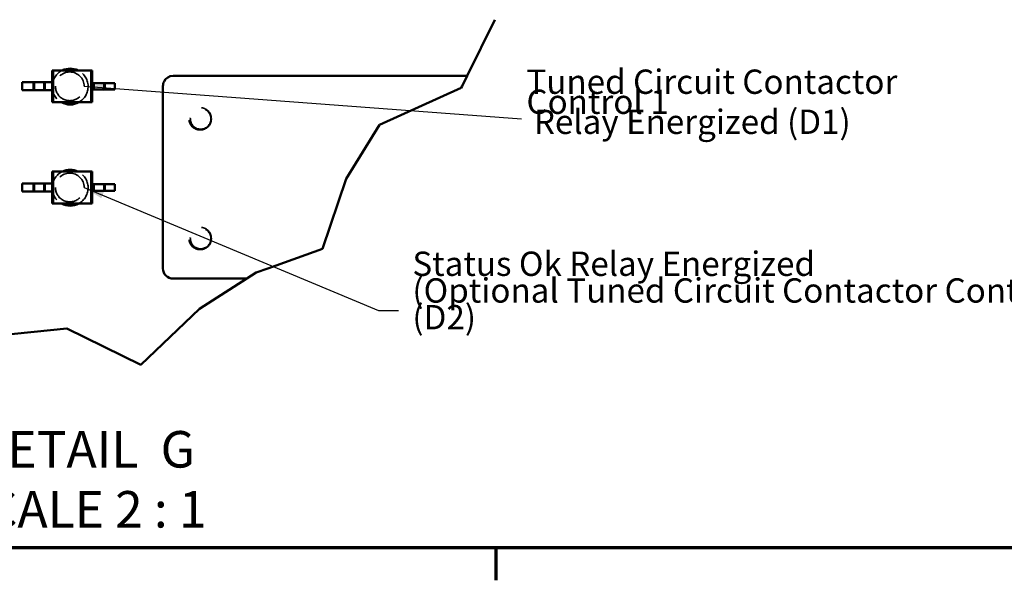
# Model space of a CAD drawing. Units: inches. Extents: x 0.5 to 21.5, y 0.2 to 16.7.
# Drawn here: x 3.1 to 8, y 0.3 to 3.1 of the extents above; entities that cross this region are included whole.
import ezdxf

# ---------------------------------------------------------------- set-up
doc = ezdxf.new("R2010")
doc.units = ezdxf.units.IN
doc.header["$MEASUREMENT"] = 0
doc.linetypes.add('DASHED', pattern=[0.2067, 0.1654, -0.0413])
doc.layers.get('0').update_dxf_attribs({"lineweight": 25})
for name, color, linetype, lineweight in [('Border (ANSI)', 7, 'Continuous', 70), ('Hidden (ANSI)', 7, 'DASHED', 35), ('Symbol (ANSI)', 7, 'Continuous', 25), ('Visible (ANSI)', 7, 'Continuous', 50)]:
    doc.layers.add(name, color=color, linetype=linetype, lineweight=lineweight)
doc.styles.add('Label Text (ANSI)', font='tahoma.ttf')
doc.styles.add('Note Text (ANSI)', font='tahoma.ttf')
doc.dimstyles.new('Default (ANSI)$7', dxfattribs={"dimtxt": 0.12, "dimasz": 0.098425, "dimexe": 0.125, "dimexo": 0.0625, "dimgap": 0.031496, "dimtad": 0, "dimtih": 1, "dimtoh": 1, "dimrnd": 1e-08, "dimzin": 0, "dimdsep": 46, "dimtxsty": 'Note Text (ANSI)', "dimcen": 0.09, "dimdle": 0.393701, "dimclrd": 256, "dimclre": 256, "dimclrt": 256, "dimadec": 0, "dimazin": 1, "dimtfac": 1, "dimtofl": 0, "dimtmove": 0, "dimatfit": 3, "dimfxl": 1, "dimtolj": 1, "dimtzin": 4, "dimlwd": -1, "dimlwe": -1, "dimarcsym": 0})

# ---------------------------------------------------------------- blocks, each defined once
blk = doc.blocks.new('Borders Default Border')
at = {"layer": 'Border (ANSI)'}
blk.add_line((5.5, 0.5), (5.5, 0.34), dxfattribs=at)
at = {"layer": 'Border (ANSI)', "flags": 128}
blk.add_lwpolyline([(0.75, 0.5), (0.75, 16.5), (21.25, 16.5), (21.25, 0.5), (0.75, 0.5)], dxfattribs=at)

msp = doc.modelspace()

# ---------------------------------------------------------------- linework, layer by layer
at = {"layer": 'Hidden (ANSI)'}
for p, q in [((3.3136, 2.8554), (3.3136, 2.6979)), ((3.3732, 2.8546), (3.3732, 2.8554)), ((3.3747, 2.8546), (3.3732, 2.8546)), ((3.3737, 2.8546), (3.3737, 2.8554)), ((3.3747, 2.8546), (3.3747, 2.8554)), ((3.3764, 2.8546), (3.3747, 2.8546)), ((3.3748, 2.8546), (3.3748, 2.8554)), ((3.3763, 2.8546), (3.3763, 2.8554)), ((3.3764, 2.8546), (3.3764, 2.8554)), ((3.3779, 2.8546), (3.3764, 2.8546)), ((3.3769, 2.8546), (3.3769, 2.8554)), ((3.3779, 2.8546), (3.3779, 2.8554)), ((3.3788, 2.8546), (3.3779, 2.8546)), ((3.378, 2.8546), (3.378, 2.8554)), ((3.3788, 2.8546), (3.3788, 2.8554)), ((3.3795, 2.8546), (3.3788, 2.8546)), ((3.3795, 2.8546), (3.3795, 2.8554)), ((3.38, 2.8546), (3.3795, 2.8546)), ((3.38, 2.8546), (3.38, 2.8554)), ((3.3812, 2.8546), (3.3812, 2.8554)), ((3.3818, 2.8546), (3.3812, 2.8546)), ((3.3817, 2.8546), (3.3817, 2.8554)), ((3.3818, 2.8546), (3.3818, 2.8554)), ((3.3835, 2.8546), (3.3818, 2.8546)), ((3.3835, 2.8546), (3.3835, 2.8554)), ((3.3835, 2.8546), (3.3835, 2.8554)), ((3.3853, 2.8546), (3.3835, 2.8546)), ((3.3853, 2.8546), (3.3853, 2.8554)), ((3.3859, 2.8546), (3.3853, 2.8546)), ((3.3854, 2.8546), (3.3854, 2.8554)), ((3.3859, 2.8546), (3.3859, 2.8554)), ((3.3869, 2.8546), (3.3869, 2.8554)), ((3.389, 2.8546), (3.3869, 2.8546)), ((3.3874, 2.8546), (3.3874, 2.8554)), ((3.389, 2.8546), (3.389, 2.8554)), ((3.389, 2.8546), (3.389, 2.8554)), ((3.3916, 2.8546), (3.389, 2.8546)), ((3.3891, 2.8546), (3.3891, 2.8554)), ((3.3891, 2.8546), (3.3891, 2.8554)), ((3.391, 2.8546), (3.391, 2.8554)), ((3.3916, 2.8546), (3.3916, 2.8554)), ((3.3926, 2.8546), (3.3926, 2.8554)), ((3.3932, 2.8546), (3.3926, 2.8546)), ((3.3932, 2.8546), (3.3932, 2.8554)), ((3.3937, 2.8546), (3.3932, 2.8546)), ((3.3937, 2.8546), (3.3937, 2.8554)), ((3.3947, 2.8546), (3.3947, 2.8554)), ((3.3976, 2.8546), (3.3947, 2.8546)), ((3.3953, 2.8546), (3.3953, 2.8554)), ((3.3963, 2.8546), (3.3963, 2.8554)), ((3.3966, 2.8546), (3.3966, 2.8554)), ((3.3976, 2.8546), (3.3976, 2.8554)), ((3.3977, 2.8546), (3.3976, 2.8546)), ((3.3977, 2.8546), (3.3977, 2.8554)), ((3.3977, 2.8546), (3.3977, 2.8554)), ((3.4007, 2.8546), (3.3977, 2.8546)), ((3.3988, 2.8546), (3.3988, 2.8554)), ((3.3991, 2.8546), (3.3991, 2.8554)), ((3.4001, 2.8546), (3.4001, 2.8554)), ((3.4007, 2.8546), (3.4007, 2.8554)), ((3.4015, 2.8546), (3.4015, 2.8554)), ((3.4016, 2.8546), (3.4015, 2.8546)), ((3.4016, 2.8546), (3.4016, 2.8554)), ((3.4033, 2.8546), (3.4016, 2.8546)), ((3.4021, 2.8546), (3.4021, 2.8554)), ((3.4021, 2.8546), (3.4021, 2.8554)), ((3.4023, 2.8546), (3.4023, 2.8554)), ((3.4033, 2.8546), (3.4033, 2.8554)), ((3.4033, 2.8546), (3.4033, 2.8554)), ((3.4033, 2.8546), (3.4033, 2.8554)), ((3.4048, 2.8546), (3.4033, 2.8546)), ((3.4038, 2.8546), (3.4038, 2.8554)), ((3.4043, 2.8546), (3.4043, 2.8554)), ((3.4045, 2.8546), (3.4045, 2.8554)), ((3.4047, 2.8546), (3.4047, 2.8554)), ((3.4048, 2.8546), (3.4048, 2.8554)), ((3.4052, 2.8546), (3.4048, 2.8546)), ((3.4052, 2.8546), (3.4052, 2.8554)), ((3.4062, 2.8546), (3.4062, 2.8554)), ((3.4068, 2.8546), (3.4062, 2.8546)), ((3.4068, 2.8546), (3.4068, 2.8554)), ((3.4068, 2.8546), (3.4068, 2.8554)), ((3.4082, 2.8546), (3.4068, 2.8546)), ((3.4068, 2.8546), (3.4068, 2.8546)), ((3.4082, 2.8546), (3.4082, 2.8554)), ((3.4082, 2.8546), (3.4082, 2.8554)), ((3.4097, 2.8546), (3.4082, 2.8546)), ((3.4097, 2.8546), (3.4097, 2.8554)), ((3.4097, 2.8546), (3.4097, 2.8554)), ((3.4102, 2.8546), (3.4097, 2.8546)), ((3.4097, 2.8546), (3.4097, 2.8546)), ((3.4101, 2.8546), (3.4101, 2.8554)), ((3.4102, 2.8546), (3.4102, 2.8554)), ((3.4114, 2.8546), (3.4114, 2.8554)), ((3.4122, 2.8546), (3.4114, 2.8546)), ((3.4122, 2.8546), (3.4122, 2.8554)), ((3.4127, 2.8546), (3.4122, 2.8546)), ((3.4127, 2.8546), (3.4127, 2.8554)), ((3.4136, 2.8546), (3.4127, 2.8546)), ((3.4136, 2.8546), (3.4136, 2.8554)), ((3.4146, 2.8546), (3.4146, 2.8554)), ((3.4163, 2.8546), (3.4146, 2.8546)), ((3.4152, 2.8546), (3.4152, 2.8554)), ((3.4152, 2.8546), (3.4152, 2.8554)), ((3.4163, 2.8546), (3.4163, 2.8554)), ((3.4181, 2.8546), (3.4163, 2.8546)), ((3.4164, 2.8546), (3.4164, 2.8554)), ((3.418, 2.8546), (3.418, 2.8554)), ((3.4181, 2.8546), (3.4181, 2.8554)), ((3.4186, 2.8546), (3.4181, 2.8546)), ((3.4186, 2.8546), (3.4186, 2.8554)), ((3.4199, 2.8546), (3.4199, 2.8554)), ((3.4205, 2.8546), (3.4199, 2.8546)), ((3.4201, 2.8546), (3.4201, 2.8554)), ((3.4205, 2.8546), (3.4205, 2.8554)), ((3.4223, 2.8546), (3.4205, 2.8546)), ((3.4223, 2.8546), (3.4223, 2.8554)), ((3.4223, 2.8546), (3.4223, 2.8554)), ((3.4223, 2.8546), (3.4223, 2.8554)), ((3.4223, 2.8546), (3.4223, 2.8554)), ((3.4223, 2.8546), (3.4223, 2.8554)), ((3.4247, 2.8546), (3.4223, 2.8546)), ((3.4241, 2.8546), (3.4241, 2.8554)), ((3.4241, 2.8546), (3.4241, 2.8554)), ((3.4246, 2.8546), (3.4246, 2.8554)), ((3.4247, 2.8546), (3.4247, 2.8554)), ((3.4257, 2.8546), (3.4257, 2.8554)), ((3.4262, 2.8546), (3.4257, 2.8546)), ((3.4259, 2.8546), (3.4259, 2.8554)), ((3.4262, 2.8546), (3.4262, 2.8554)), ((3.4267, 2.8546), (3.4262, 2.8546)), ((3.4265, 2.8546), (3.4265, 2.8554)), ((3.4267, 2.8546), (3.4267, 2.8554)), ((3.427, 2.8546), (3.427, 2.8554)), ((3.4274, 2.8546), (3.427, 2.8546)), ((3.4273, 2.8546), (3.4273, 2.8554)), ((3.4274, 2.8546), (3.4274, 2.8554)), ((3.4286, 2.8546), (3.4274, 2.8546)), ((3.4276, 2.8546), (3.4276, 2.8554)), ((3.4285, 2.8546), (3.4285, 2.8554)), ((3.4286, 2.8546), (3.4286, 2.8554)), ((3.4291, 2.8546), (3.4286, 2.8546)), ((3.4291, 2.8546), (3.4291, 2.8554)), ((3.4301, 2.8546), (3.4301, 2.8554)), ((3.4325, 2.8546), (3.4301, 2.8546)), ((3.4307, 2.8546), (3.4307, 2.8554)), ((3.4325, 2.8546), (3.4325, 2.8554)), ((3.4325, 2.8546), (3.4325, 2.8554)), ((3.4325, 2.8546), (3.4325, 2.8554)), ((3.4325, 2.8546), (3.4325, 2.8554)), ((3.4344, 2.8546), (3.4325, 2.8546)), ((3.4344, 2.8546), (3.4344, 2.8554)), ((3.435, 2.8546), (3.4344, 2.8546)), ((3.435, 2.8546), (3.435, 2.8554)), ((3.4362, 2.8546), (3.4362, 2.8554)), ((3.4368, 2.8546), (3.4362, 2.8546)), ((3.4364, 2.8546), (3.4364, 2.8554)), ((3.4368, 2.8546), (3.4368, 2.8554)), ((3.4386, 2.8546), (3.4368, 2.8546)), ((3.4386, 2.8546), (3.4386, 2.8554)), ((3.4386, 2.8546), (3.4386, 2.8554)), ((3.4386, 2.8546), (3.4386, 2.8554)), ((3.4386, 2.8546), (3.4386, 2.8554)), ((3.441, 2.8546), (3.4386, 2.8546)), ((3.4387, 2.8546), (3.4387, 2.8554)), ((3.4404, 2.8546), (3.4404, 2.8554)), ((3.4404, 2.8546), (3.4404, 2.8554)), ((3.4409, 2.8546), (3.4409, 2.8554)), ((3.441, 2.8546), (3.441, 2.8554)), ((3.4421, 2.8546), (3.4421, 2.8554)), ((3.4439, 2.8546), (3.4421, 2.8546)), ((3.4427, 2.8546), (3.4427, 2.8554)), ((3.4428, 2.8546), (3.4428, 2.8554)), ((3.4439, 2.8546), (3.4439, 2.8554)), ((3.4456, 2.8546), (3.4439, 2.8546)), ((3.444, 2.8546), (3.444, 2.8554)), ((3.4455, 2.8546), (3.4455, 2.8554)), ((3.4456, 2.8546), (3.4456, 2.8554)), ((3.4462, 2.8546), (3.4456, 2.8546)), ((3.4462, 2.8546), (3.4462, 2.8554)), ((3.4473, 2.8546), (3.4473, 2.8554)), ((3.4478, 2.8546), (3.4473, 2.8546)), ((3.4476, 2.8546), (3.4476, 2.8554)), ((3.4478, 2.8546), (3.4478, 2.8554)), ((3.4484, 2.8546), (3.4478, 2.8546)), ((3.4481, 2.8546), (3.4481, 2.8554)), ((3.4484, 2.8546), (3.4484, 2.8554)), ((3.4488, 2.8546), (3.4488, 2.8554)), ((3.449, 2.8546), (3.4488, 2.8546)), ((3.449, 2.8546), (3.449, 2.8554)), ((3.4499, 2.8546), (3.449, 2.8546)), ((3.4496, 2.8546), (3.4496, 2.8554)), ((3.4499, 2.8546), (3.4499, 2.8554)), ((3.4525, 2.8546), (3.4499, 2.8546)), ((3.4521, 2.8546), (3.4521, 2.8554)), ((3.4525, 2.8546), (3.4525, 2.8554)), ((3.453, 2.8546), (3.4525, 2.8546)), ((3.453, 2.8546), (3.453, 2.8554)), ((3.4544, 2.8546), (3.4544, 2.8554)), ((3.4549, 2.8546), (3.4544, 2.8546)), ((3.4549, 2.8546), (3.4549, 2.8554)), ((3.4555, 2.8546), (3.4549, 2.8546)), ((3.4555, 2.8546), (3.4555, 2.8554)), ((3.4563, 2.8546), (3.4563, 2.8554)), ((3.4569, 2.8546), (3.4563, 2.8546)), ((3.4569, 2.8546), (3.4569, 2.8554)), ((3.4583, 2.8546), (3.4569, 2.8546)), ((3.4582, 2.8546), (3.4582, 2.8554)), ((3.4583, 2.8546), (3.4583, 2.8554)), ((3.4583, 2.8546), (3.4583, 2.8554)), ((3.4597, 2.8546), (3.4583, 2.8546)), ((3.4597, 2.8546), (3.4597, 2.8554)), ((3.4598, 2.8546), (3.4597, 2.8546)), ((3.4598, 2.8546), (3.4598, 2.8554)), ((3.4598, 2.8546), (3.4598, 2.8554)), ((3.4613, 2.8546), (3.4598, 2.8546)), ((3.4613, 2.8546), (3.4613, 2.8554)), ((3.4613, 2.8546), (3.4613, 2.8554)), ((3.4627, 2.8546), (3.4613, 2.8546)), ((3.4614, 2.8546), (3.4614, 2.8554)), ((3.4627, 2.8546), (3.4627, 2.8554)), ((3.4633, 2.8546), (3.4627, 2.8546)), ((3.4633, 2.8546), (3.4633, 2.8554)), ((3.4634, 2.8546), (3.4634, 2.8554)), ((3.464, 2.8546), (3.4634, 2.8546)), ((3.464, 2.8546), (3.464, 2.8554)), ((3.4654, 2.8546), (3.464, 2.8546)), ((3.4653, 2.8546), (3.4653, 2.8554)), ((3.4654, 2.8546), (3.4654, 2.8554)), ((3.4654, 2.8546), (3.4654, 2.8554)), ((3.4668, 2.8546), (3.4654, 2.8546)), ((3.4668, 2.8546), (3.4668, 2.8554)), ((3.4669, 2.8546), (3.4668, 2.8546)), ((3.4669, 2.8546), (3.4669, 2.8554)), ((3.4669, 2.8546), (3.4669, 2.8554)), ((3.4684, 2.8546), (3.4669, 2.8546)), ((3.4684, 2.8546), (3.4684, 2.8554)), ((3.4684, 2.8546), (3.4684, 2.8554)), ((3.4698, 2.8546), (3.4684, 2.8546)), ((3.4685, 2.8546), (3.4685, 2.8554)), ((3.4698, 2.8546), (3.4698, 2.8554)), ((3.4704, 2.8546), (3.4698, 2.8546)), ((3.4704, 2.8546), (3.4704, 2.8554)), ((3.4705, 2.8546), (3.4705, 2.8554)), ((3.4711, 2.8546), (3.4705, 2.8546)), ((3.4711, 2.8546), (3.4711, 2.8554)), ((3.4725, 2.8546), (3.4711, 2.8546)), ((3.4724, 2.8546), (3.4724, 2.8554)), ((3.4725, 2.8546), (3.4725, 2.8554)), ((3.4725, 2.8546), (3.4725, 2.8554)), ((3.4739, 2.8546), (3.4725, 2.8546)), ((3.4739, 2.8546), (3.4739, 2.8554)), ((3.474, 2.8546), (3.4739, 2.8546)), ((3.474, 2.8546), (3.474, 2.8554)), ((3.474, 2.8546), (3.474, 2.8554)), ((3.4755, 2.8546), (3.474, 2.8546)), ((3.4755, 2.8546), (3.4755, 2.8554)), ((3.4755, 2.8546), (3.4755, 2.8554)), ((3.4769, 2.8546), (3.4755, 2.8546)), ((3.4756, 2.8546), (3.4756, 2.8554)), ((3.4769, 2.8546), (3.4769, 2.8554)), ((3.4775, 2.8546), (3.4769, 2.8546)), ((3.4775, 2.8546), (3.4775, 2.8554)), ((3.5034, 2.8554), (3.5034, 2.6979)), ((3.2226, 2.7964), (3.2226, 2.757)), ((3.2754, 2.7964), (3.2754, 2.757)), ((3.5115, 2.7924), (3.5115, 2.7609)), ((3.5642, 2.7924), (3.5642, 2.7609)), ((3.3136, 2.3562), (3.3136, 2.1987)), ((3.3732, 2.3554), (3.3732, 2.3562)), ((3.3747, 2.3554), (3.3732, 2.3554)), ((3.3737, 2.3554), (3.3737, 2.3562)), ((3.3747, 2.3554), (3.3747, 2.3562)), ((3.3764, 2.3554), (3.3747, 2.3554)), ((3.3748, 2.3554), (3.3748, 2.3562)), ((3.3763, 2.3554), (3.3763, 2.3562)), ((3.3764, 2.3554), (3.3764, 2.3562)), ((3.3779, 2.3554), (3.3764, 2.3554)), ((3.3769, 2.3554), (3.3769, 2.3562)), ((3.3779, 2.3554), (3.3779, 2.3562)), ((3.3788, 2.3554), (3.3779, 2.3554)), ((3.378, 2.3554), (3.378, 2.3562)), ((3.3788, 2.3554), (3.3788, 2.3562)), ((3.3795, 2.3554), (3.3788, 2.3554)), ((3.3795, 2.3554), (3.3795, 2.3562)), ((3.38, 2.3554), (3.3795, 2.3554)), ((3.38, 2.3554), (3.38, 2.3562)), ((3.3812, 2.3554), (3.3812, 2.3562)), ((3.3818, 2.3554), (3.3812, 2.3554)), ((3.3817, 2.3554), (3.3817, 2.3562)), ((3.3818, 2.3554), (3.3818, 2.3562)), ((3.3835, 2.3554), (3.3818, 2.3554)), ((3.3835, 2.3554), (3.3835, 2.3562)), ((3.3835, 2.3554), (3.3835, 2.3562)), ((3.3853, 2.3554), (3.3835, 2.3554)), ((3.3853, 2.3554), (3.3853, 2.3562)), ((3.3859, 2.3554), (3.3853, 2.3554)), ((3.3854, 2.3554), (3.3854, 2.3562)), ((3.3859, 2.3554), (3.3859, 2.3562)), ((3.3869, 2.3554), (3.3869, 2.3562)), ((3.389, 2.3554), (3.3869, 2.3554)), ((3.3874, 2.3554), (3.3874, 2.3562)), ((3.389, 2.3554), (3.389, 2.3562)), ((3.389, 2.3554), (3.389, 2.3562)), ((3.389, 2.3554), (3.389, 2.3562)), ((3.3916, 2.3554), (3.389, 2.3554)), ((3.3891, 2.3554), (3.3891, 2.3562)), ((3.391, 2.3554), (3.391, 2.3562)), ((3.3916, 2.3554), (3.3916, 2.3562)), ((3.3926, 2.3554), (3.3926, 2.3562)), ((3.3932, 2.3554), (3.3926, 2.3554)), ((3.3932, 2.3554), (3.3932, 2.3562)), ((3.3937, 2.3554), (3.3932, 2.3554)), ((3.3937, 2.3554), (3.3937, 2.3562)), ((3.3947, 2.3554), (3.3947, 2.3562)), ((3.3976, 2.3554), (3.3947, 2.3554)), ((3.3953, 2.3554), (3.3953, 2.3562)), ((3.3963, 2.3554), (3.3963, 2.3562)), ((3.3966, 2.3554), (3.3966, 2.3562)), ((3.3976, 2.3554), (3.3976, 2.3562)), ((3.3977, 2.3554), (3.3976, 2.3554)), ((3.3977, 2.3554), (3.3977, 2.3562)), ((3.3977, 2.3554), (3.3977, 2.3562)), ((3.4007, 2.3554), (3.3977, 2.3554)), ((3.3988, 2.3554), (3.3988, 2.3562)), ((3.3991, 2.3554), (3.3991, 2.3562)), ((3.4001, 2.3554), (3.4001, 2.3562)), ((3.4007, 2.3554), (3.4007, 2.3562)), ((3.4015, 2.3554), (3.4015, 2.3562)), ((3.4016, 2.3554), (3.4015, 2.3554)), ((3.4016, 2.3554), (3.4016, 2.3562)), ((3.4033, 2.3554), (3.4016, 2.3554)), ((3.4021, 2.3554), (3.4021, 2.3562)), ((3.4021, 2.3554), (3.4021, 2.3562)), ((3.4023, 2.3554), (3.4023, 2.3562)), ((3.4033, 2.3554), (3.4033, 2.3562)), ((3.4033, 2.3554), (3.4033, 2.3562)), ((3.4033, 2.3554), (3.4033, 2.3562)), ((3.4048, 2.3554), (3.4033, 2.3554)), ((3.4038, 2.3554), (3.4038, 2.3562)), ((3.4043, 2.3554), (3.4043, 2.3562)), ((3.4045, 2.3554), (3.4045, 2.3562)), ((3.4047, 2.3554), (3.4047, 2.3562)), ((3.4048, 2.3554), (3.4048, 2.3562)), ((3.4052, 2.3554), (3.4048, 2.3554)), ((3.4052, 2.3554), (3.4052, 2.3562)), ((3.4062, 2.3554), (3.4062, 2.3562)), ((3.4068, 2.3554), (3.4062, 2.3554)), ((3.4068, 2.3554), (3.4068, 2.3562)), ((3.4068, 2.3554), (3.4068, 2.3562)), ((3.4082, 2.3554), (3.4068, 2.3554)), ((3.4068, 2.3554), (3.4068, 2.3554)), ((3.4082, 2.3554), (3.4082, 2.3562)), ((3.4082, 2.3554), (3.4082, 2.3562)), ((3.4096, 2.3554), (3.4082, 2.3554)), ((3.4096, 2.3554), (3.4096, 2.3562)), ((3.4097, 2.3554), (3.4096, 2.3554)), ((3.4097, 2.3554), (3.4097, 2.3562)), ((3.4102, 2.3554), (3.4097, 2.3554)), ((3.4101, 2.3554), (3.4101, 2.3562)), ((3.4102, 2.3554), (3.4102, 2.3562)), ((3.4114, 2.3554), (3.4114, 2.3562)), ((3.4122, 2.3554), (3.4114, 2.3554)), ((3.4122, 2.3554), (3.4122, 2.3562)), ((3.4127, 2.3554), (3.4122, 2.3554)), ((3.4127, 2.3554), (3.4127, 2.3562)), ((3.4135, 2.3554), (3.4127, 2.3554)), ((3.4135, 2.3554), (3.4135, 2.3562)), ((3.4146, 2.3554), (3.4146, 2.3562)), ((3.4163, 2.3554), (3.4146, 2.3554)), ((3.4152, 2.3554), (3.4152, 2.3562)), ((3.4152, 2.3554), (3.4152, 2.3562)), ((3.4163, 2.3554), (3.4163, 2.3562)), ((3.4181, 2.3554), (3.4163, 2.3554)), ((3.4164, 2.3554), (3.4164, 2.3562)), ((3.418, 2.3554), (3.418, 2.3562)), ((3.4181, 2.3554), (3.4181, 2.3562)), ((3.4186, 2.3554), (3.4181, 2.3554)), ((3.4186, 2.3554), (3.4186, 2.3562)), ((3.4199, 2.3554), (3.4199, 2.3562)), ((3.4205, 2.3554), (3.4199, 2.3554)), ((3.4201, 2.3554), (3.4201, 2.3562)), ((3.4205, 2.3554), (3.4205, 2.3562)), ((3.4223, 2.3554), (3.4205, 2.3554)), ((3.4223, 2.3554), (3.4223, 2.3562)), ((3.4223, 2.3554), (3.4223, 2.3562)), ((3.4223, 2.3554), (3.4223, 2.3562)), ((3.4223, 2.3554), (3.4223, 2.3562)), ((3.4223, 2.3554), (3.4223, 2.3562)), ((3.4247, 2.3554), (3.4223, 2.3554)), ((3.424, 2.3554), (3.424, 2.3562)), ((3.4241, 2.3554), (3.4241, 2.3562)), ((3.4246, 2.3554), (3.4246, 2.3562)), ((3.4247, 2.3554), (3.4247, 2.3562)), ((3.4257, 2.3554), (3.4257, 2.3562)), ((3.4262, 2.3554), (3.4257, 2.3554)), ((3.4259, 2.3554), (3.4259, 2.3562)), ((3.4262, 2.3554), (3.4262, 2.3562)), ((3.4267, 2.3554), (3.4262, 2.3554)), ((3.4265, 2.3554), (3.4265, 2.3562)), ((3.4267, 2.3554), (3.4267, 2.3562)), ((3.427, 2.3554), (3.427, 2.3562)), ((3.4274, 2.3554), (3.427, 2.3554)), ((3.4273, 2.3554), (3.4273, 2.3562)), ((3.4274, 2.3554), (3.4274, 2.3562)), ((3.4286, 2.3554), (3.4274, 2.3554)), ((3.4276, 2.3554), (3.4276, 2.3562)), ((3.4285, 2.3554), (3.4285, 2.3562)), ((3.4286, 2.3554), (3.4286, 2.3562)), ((3.4291, 2.3554), (3.4286, 2.3554)), ((3.4291, 2.3554), (3.4291, 2.3562)), ((3.4301, 2.3554), (3.4301, 2.3562)), ((3.4325, 2.3554), (3.4301, 2.3554)), ((3.4307, 2.3554), (3.4307, 2.3562)), ((3.4325, 2.3554), (3.4325, 2.3562)), ((3.4325, 2.3554), (3.4325, 2.3562)), ((3.4325, 2.3554), (3.4325, 2.3562)), ((3.4325, 2.3554), (3.4325, 2.3562)), ((3.4344, 2.3554), (3.4325, 2.3554)), ((3.4344, 2.3554), (3.4344, 2.3562)), ((3.435, 2.3554), (3.4344, 2.3554)), ((3.435, 2.3554), (3.435, 2.3562)), ((3.4362, 2.3554), (3.4362, 2.3562)), ((3.4368, 2.3554), (3.4362, 2.3554)), ((3.4364, 2.3554), (3.4364, 2.3562)), ((3.4368, 2.3554), (3.4368, 2.3562)), ((3.4386, 2.3554), (3.4368, 2.3554)), ((3.4386, 2.3554), (3.4386, 2.3562)), ((3.4386, 2.3554), (3.4386, 2.3562)), ((3.4386, 2.3554), (3.4386, 2.3562)), ((3.4386, 2.3554), (3.4386, 2.3562)), ((3.4386, 2.3554), (3.4386, 2.3562)), ((3.441, 2.3554), (3.4386, 2.3554)), ((3.4404, 2.3554), (3.4404, 2.3562)), ((3.4404, 2.3554), (3.4404, 2.3562)), ((3.4409, 2.3554), (3.4409, 2.3562)), ((3.441, 2.3554), (3.441, 2.3562)), ((3.4421, 2.3554), (3.4421, 2.3562)), ((3.4439, 2.3554), (3.4421, 2.3554)), ((3.4427, 2.3554), (3.4427, 2.3562)), ((3.4428, 2.3554), (3.4428, 2.3562)), ((3.4439, 2.3554), (3.4439, 2.3562)), ((3.4456, 2.3554), (3.4439, 2.3554)), ((3.444, 2.3554), (3.444, 2.3562)), ((3.4455, 2.3554), (3.4455, 2.3562)), ((3.4456, 2.3554), (3.4456, 2.3562)), ((3.4462, 2.3554), (3.4456, 2.3554)), ((3.4462, 2.3554), (3.4462, 2.3562)), ((3.4473, 2.3554), (3.4473, 2.3562)), ((3.4478, 2.3554), (3.4473, 2.3554)), ((3.4475, 2.3554), (3.4475, 2.3562)), ((3.4478, 2.3554), (3.4478, 2.3562)), ((3.4484, 2.3554), (3.4478, 2.3554)), ((3.4481, 2.3554), (3.4481, 2.3562)), ((3.4484, 2.3554), (3.4484, 2.3562)), ((3.4488, 2.3554), (3.4488, 2.3562)), ((3.449, 2.3554), (3.4488, 2.3554)), ((3.449, 2.3554), (3.449, 2.3562)), ((3.4498, 2.3554), (3.449, 2.3554)), ((3.4496, 2.3554), (3.4496, 2.3562)), ((3.4498, 2.3554), (3.4498, 2.3562)), ((3.4525, 2.3554), (3.4498, 2.3554)), ((3.4521, 2.3554), (3.4521, 2.3562)), ((3.4525, 2.3554), (3.4525, 2.3562)), ((3.453, 2.3554), (3.4525, 2.3554)), ((3.453, 2.3554), (3.453, 2.3562)), ((3.4544, 2.3554), (3.4544, 2.3562)), ((3.4549, 2.3554), (3.4544, 2.3554)), ((3.4549, 2.3554), (3.4549, 2.3562)), ((3.4555, 2.3554), (3.4549, 2.3554)), ((3.4555, 2.3554), (3.4555, 2.3562)), ((3.4563, 2.3554), (3.4563, 2.3562)), ((3.4569, 2.3554), (3.4563, 2.3554)), ((3.4569, 2.3554), (3.4569, 2.3562)), ((3.4582, 2.3554), (3.4569, 2.3554)), ((3.4582, 2.3554), (3.4582, 2.3562)), ((3.4582, 2.3554), (3.4582, 2.3562)), ((3.4597, 2.3554), (3.4582, 2.3554)), ((3.4583, 2.3554), (3.4583, 2.3562)), ((3.4597, 2.3554), (3.4597, 2.3562)), ((3.4598, 2.3554), (3.4597, 2.3554)), ((3.4598, 2.3554), (3.4598, 2.3562)), ((3.4598, 2.3554), (3.4598, 2.3562)), ((3.4613, 2.3554), (3.4598, 2.3554)), ((3.4613, 2.3554), (3.4613, 2.3562)), ((3.4613, 2.3554), (3.4613, 2.3562)), ((3.4627, 2.3554), (3.4613, 2.3554)), ((3.4614, 2.3554), (3.4614, 2.3562)), ((3.4627, 2.3554), (3.4627, 2.3562)), ((3.4633, 2.3554), (3.4627, 2.3554)), ((3.4633, 2.3554), (3.4633, 2.3562)), ((3.4634, 2.3554), (3.4634, 2.3562)), ((3.464, 2.3554), (3.4634, 2.3554)), ((3.464, 2.3554), (3.464, 2.3562)), ((3.4654, 2.3554), (3.464, 2.3554)), ((3.4653, 2.3554), (3.4653, 2.3562)), ((3.4654, 2.3554), (3.4654, 2.3562)), ((3.4654, 2.3554), (3.4654, 2.3562)), ((3.4668, 2.3554), (3.4654, 2.3554)), ((3.4668, 2.3554), (3.4668, 2.3562)), ((3.4669, 2.3554), (3.4668, 2.3554)), ((3.4669, 2.3554), (3.4669, 2.3562)), ((3.4669, 2.3554), (3.4669, 2.3562)), ((3.4684, 2.3554), (3.4669, 2.3554)), ((3.4684, 2.3554), (3.4684, 2.3562)), ((3.4684, 2.3554), (3.4684, 2.3562)), ((3.4698, 2.3554), (3.4684, 2.3554)), ((3.4685, 2.3554), (3.4685, 2.3562)), ((3.4698, 2.3554), (3.4698, 2.3562)), ((3.4704, 2.3554), (3.4698, 2.3554)), ((3.4704, 2.3554), (3.4704, 2.3562)), ((3.4705, 2.3554), (3.4705, 2.3562)), ((3.4711, 2.3554), (3.4705, 2.3554)), ((3.4711, 2.3554), (3.4711, 2.3562)), ((3.4725, 2.3554), (3.4711, 2.3554)), ((3.4724, 2.3554), (3.4724, 2.3562)), ((3.4725, 2.3554), (3.4725, 2.3562)), ((3.4725, 2.3554), (3.4725, 2.3562)), ((3.4739, 2.3554), (3.4725, 2.3554)), ((3.4739, 2.3554), (3.4739, 2.3562)), ((3.474, 2.3554), (3.4739, 2.3554)), ((3.474, 2.3554), (3.474, 2.3562)), ((3.474, 2.3554), (3.474, 2.3562)), ((3.4755, 2.3554), (3.474, 2.3554)), ((3.4755, 2.3554), (3.4755, 2.3562)), ((3.4755, 2.3554), (3.4755, 2.3562)), ((3.4769, 2.3554), (3.4755, 2.3554)), ((3.4756, 2.3554), (3.4756, 2.3562)), ((3.4769, 2.3554), (3.4769, 2.3562)), ((3.4775, 2.3554), (3.4769, 2.3554)), ((3.4775, 2.3554), (3.4775, 2.3562)), ((3.5034, 2.3562), (3.5034, 2.1987)), ((3.2226, 2.2971), (3.2226, 2.2577)), ((3.2754, 2.2971), (3.2754, 2.2577)), ((3.5115, 2.2932), (3.5115, 2.2617)), ((3.5642, 2.2932), (3.5642, 2.2617))]:
    msp.add_line(p, q, dxfattribs=at)
for centre, radius in [((4.0405, 2.6162), 0.055), ((4.0425, 2.6162), 0.051), ((4.0405, 2.0262), 0.055), ((4.0425, 2.0262), 0.051)]:
    msp.add_circle(centre, radius, dxfattribs=at)
for centre, radius, start, end in [((3.3985, 2.7754), 0.0886, 115.465, 240.9955), ((3.3967, 2.7767), 0.0709, 359.9997, 179.9997), ((3.3985, 2.7754), 0.0886, 299.0039, 64.5344), ((3.3967, 2.7767), 0.0709, 179.9997, 359.9997), ((3.3985, 2.2762), 0.0886, 115.4664, 240.9968), ((3.3967, 2.2774), 0.0709, 359.9997, 179.9997), ((3.3985, 2.2762), 0.0886, 299.0026, 64.533), ((3.3967, 2.2774), 0.0709, 179.9997, 359.9997)]:
    msp.add_arc(centre, radius, start, end, dxfattribs=at)
at = {"layer": 'Visible (ANSI)'}
for p, q in [((5.4942, 3.1052), (5.3583, 2.8282)), ((3.3101, 2.8554), (3.3143, 2.8554)), ((3.3101, 2.8554), (3.3101, 2.7964)), ((3.5027, 2.8554), (3.3143, 2.8554)), ((3.3143, 2.8554), (3.3143, 2.6979)), ((3.5069, 2.8554), (3.5027, 2.8554)), ((3.5027, 2.8554), (3.5027, 2.6979)), ((3.5069, 2.8554), (3.5069, 2.7924)), ((5.3583, 2.8282), (3.9065, 2.8282)), ((5.3338, 2.7782), (5.3583, 2.8282)), ((3.1621, 2.7964), (3.1621, 2.757)), ((3.2179, 2.7964), (3.1621, 2.7964)), ((3.2707, 2.7964), (3.2179, 2.7964)), ((3.2179, 2.7964), (3.2179, 2.757)), ((3.2707, 2.7964), (3.2707, 2.757)), ((3.3101, 2.7964), (3.2707, 2.7964)), ((3.3101, 2.7964), (3.3101, 2.757)), ((3.5069, 2.7924), (3.5069, 2.7609)), ((3.5069, 2.7924), (3.5161, 2.7924)), ((3.5161, 2.7924), (3.5161, 2.7609)), ((3.5161, 2.7924), (3.5689, 2.7924)), ((3.5689, 2.7924), (3.5689, 2.7609)), ((3.5689, 2.7924), (3.6188, 2.7924)), ((3.6188, 2.7924), (3.6188, 2.7609)), ((3.8565, 2.7782), (3.8565, 1.8782)), ((5.3338, 2.7782), (5.3293, 2.769)), ((3.2179, 2.757), (3.1621, 2.757)), ((3.2707, 2.757), (3.2179, 2.757)), ((3.3101, 2.757), (3.2707, 2.757)), ((3.3101, 2.757), (3.3101, 2.6979)), ((3.5069, 2.7609), (3.5069, 2.6979)), ((3.5069, 2.7609), (3.5161, 2.7609)), ((3.5161, 2.7609), (3.5689, 2.7609)), ((3.5689, 2.7609), (3.6188, 2.7609)), ((5.3293, 2.769), (4.9259, 2.5864)), ((3.3101, 2.6979), (3.3143, 2.6979)), ((3.5027, 2.6979), (3.3143, 2.6979)), ((3.5069, 2.6979), (3.5027, 2.6979)), ((4.9259, 2.5864), (4.761, 2.3208)), ((3.3101, 2.3562), (3.3143, 2.3562)), ((3.3101, 2.3562), (3.3101, 2.2971)), ((3.5027, 2.3562), (3.3143, 2.3562)), ((3.3143, 2.3562), (3.3143, 2.1987)), ((3.5069, 2.3562), (3.5027, 2.3562)), ((3.5027, 2.3562), (3.5027, 2.1987)), ((3.5069, 2.3562), (3.5069, 2.2932)), ((3.1621, 2.2971), (3.1621, 2.2577)), ((3.2179, 2.2971), (3.1621, 2.2971)), ((3.2707, 2.2971), (3.2179, 2.2971)), ((3.2179, 2.2971), (3.2179, 2.2577)), ((3.2707, 2.2971), (3.2707, 2.2577)), ((3.3101, 2.2971), (3.2707, 2.2971)), ((3.3101, 2.2971), (3.3101, 2.2577)), ((3.5069, 2.2932), (3.5069, 2.2617)), ((3.5069, 2.2932), (3.5161, 2.2932)), ((3.5161, 2.2932), (3.5161, 2.2617)), ((3.5161, 2.2932), (3.5689, 2.2932)), ((3.5689, 2.2932), (3.5689, 2.2617)), ((3.5689, 2.2932), (3.6188, 2.2932)), ((3.6188, 2.2932), (3.6188, 2.2617)), ((4.761, 2.3208), (4.6434, 1.9748)), ((3.2179, 2.2577), (3.1621, 2.2577)), ((3.2707, 2.2577), (3.2179, 2.2577)), ((3.3101, 2.2577), (3.2707, 2.2577)), ((3.3101, 2.2577), (3.3101, 2.1987)), ((3.5069, 2.2617), (3.5069, 2.1987)), ((3.5069, 2.2617), (3.5161, 2.2617)), ((3.5161, 2.2617), (3.5689, 2.2617)), ((3.5689, 2.2617), (3.6188, 2.2617)), ((3.3101, 2.1987), (3.3143, 2.1987)), ((3.5027, 2.1987), (3.3143, 2.1987)), ((3.5069, 2.1987), (3.5027, 2.1987)), ((4.6434, 1.9748), (4.3739, 1.8782)), ((4.2709, 1.8282), (4.3175, 1.8579)), ((4.3175, 1.8579), (4.3739, 1.8782)), ((3.9065, 1.8282), (4.2709, 1.8282)), ((4.2709, 1.8282), (4.0371, 1.6787)), ((4.0371, 1.6787), (3.7481, 1.4033)), ((3.3824, 1.5818), (3.0419, 1.5469)), ((3.7481, 1.4033), (3.3824, 1.5818))]:
    msp.add_line(p, q, dxfattribs=at)
for centre, radius, start, end in [((3.3985, 2.7754), 0.0886, 64.5344, 115.465), ((3.9065, 2.7782), 0.05, 89.9997, 153.4346), ((3.9065, 2.7782), 0.05, 153.4346, 179.9997), ((3.3985, 2.7754), 0.0886, 240.9955, 299.0039), ((3.3985, 2.2762), 0.0886, 64.533, 115.4664), ((3.3985, 2.2762), 0.0886, 240.9968, 299.0026), ((3.9065, 1.8782), 0.05, 179.9997, 269.9997)]:
    msp.add_arc(centre, radius, start, end, dxfattribs=at)

# ---------------------------------------------------------------- block references
msp.add_blockref('Borders Default Border', (0, 0))

# ---------------------------------------------------------------- texts
at = {"layer": 'Symbol (ANSI)', "char_height": 0.12, "attachment_point": 1, "style": 'Note Text (ANSI)'}
for s, insert, width, line_spacing_factor in [('\\fTahoma|b0|i0;Tuned Circuit Contactor Control 1\\P\\fTahoma|b0|i0; Relay Energized (D1)\\P', (5.6509, 2.8594), 2.437731, 0.493942), ('\\fTahoma|b0|i0;Status Ok Relay Energized \\P\\fTahoma|b0|i0;(Optional Tuned Circuit Contactor Control 2), (D2)\\P\\fTahoma|b0|i0;                                                         \\P', (5.0879, 1.9614), 3.652512, 0.658589)]:
    msp.add_mtext(s, dxfattribs=dict(at, insert=insert, width=width, line_spacing_factor=line_spacing_factor))
at = {"layer": 'Symbol (ANSI)', "char_height": 0.18, "attachment_point": 7, "style": 'Label Text (ANSI)'}
for s, insert in [('DETAIL  G', (2.9197, 0.8399)), ('SCALE 2 : 1', (2.8352, 0.5439))]:
    msp.add_mtext(s, dxfattribs=dict(at, insert=insert))

# ---------------------------------------------------------------- leaders
at = {"layer": 'Symbol (ANSI)', "annotation_type": 0, "has_hookline": 1, "text_width": 0.0516}
for points, hookline_direction in [([(3.4676, 2.7767), (5.6264, 2.6164)], 1), ([(3.4676, 2.2774), (4.9206, 1.6716), (5.019, 1.6716)], 0)]:
    msp.add_leader(points, dimstyle='Default (ANSI)$7', override={"dimtad": 0}, dxfattribs=dict(at, hookline_direction=hookline_direction))

doc.saveas('drawing.dxf')
